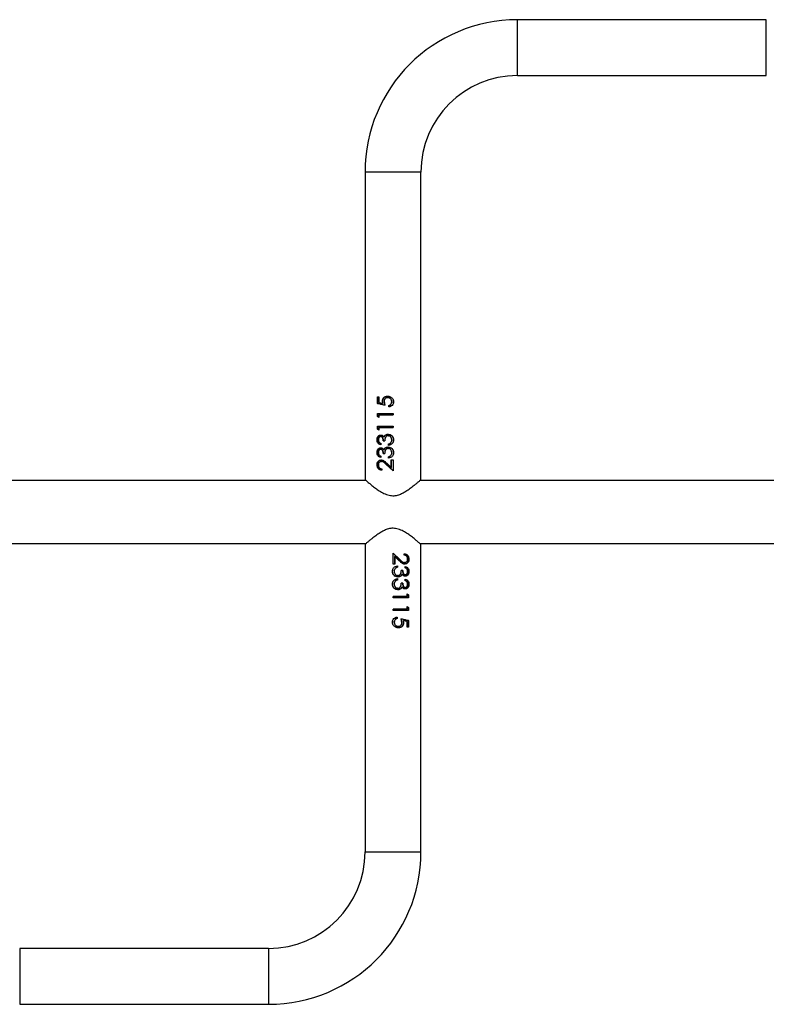
# Model space of a CAD drawing. Units: millimetres. Extents: x -6415 to 413421, y -3372 to 11867.
# Drawn here: x -322 to 128, y 5938 to 6531 of the extents above; entities that cross this region are included whole.
import ezdxf

# ---------------------------------------------------------------- set-up
doc = ezdxf.new("R2010")
doc.units = ezdxf.units.MM
doc.layers.add('Toestel 2D', color=7, linetype='Continuous', lineweight=20)

# ---------------------------------------------------------------- blocks, each defined once
blk = doc.blocks.new('VPL-15-RB2329')
at = {"layer": 'Toestel 2D', "color": 7, "linetype": 'Continuous', "lineweight": 25}
for p, q in [((128.41, 6531.31), (-21.59, 6531.31)), ((-21.59, 6497.61), (128.41, 6497.61)), ((-113.44, 6439.46), (-113.44, 6253.96)), ((-79.74, 6253.96), (-79.74, 6439.46)), ((-106.02, 6299.85), (-106.02, 6303.95)), ((-106.02, 6303.95), (-105.15, 6303.95)), ((-106.02, 6299.85), (-105.74, 6299.85)), ((-105.74, 6299.85), (-105.74, 6303.95)), ((-105.15, 6303.95), (-105.15, 6300.55)), ((-105.15, 6300.55), (-102.79, 6300.01)), ((-102.79, 6300.01), (-102.97, 6301.19)), ((-102.97, 6301.19), (-102.78, 6301.19)), ((-102.79, 6300.01), (-102.6, 6300.01)), ((-102.6, 6300.01), (-102.78, 6301.19)), ((-102.01, 6301.03), (-101.52, 6298.82)), ((-99.88, 6303.44), (-99.78, 6303.44)), ((-96.34, 6300.85), (-96.34, 6300.85)), ((-106.02, 6293.95), (-96.59, 6293.95)), ((-106.02, 6292.1), (-106.02, 6293.95)), ((-105.74, 6292.1), (-105.74, 6293.95)), ((-99.15, 6297.8), (-99.15, 6298.7)), ((-99.15, 6298.7), (-99.07, 6298.7)), ((-99.07, 6297.8), (-99.07, 6298.7)), ((-96.59, 6293.95), (-96.59, 6293.05)), ((-105.15, 6291.52), (-106.02, 6292.1)), ((-106.02, 6292.1), (-105.74, 6292.1)), ((-105.15, 6291.69), (-105.74, 6292.1)), ((-105.15, 6293.05), (-105.15, 6291.52)), ((-105.15, 6293.05), (-96.59, 6293.05)), ((-106.02, 6286.26), (-96.59, 6286.26)), ((-106.02, 6284.41), (-106.02, 6286.26)), ((-105.15, 6283.82), (-106.02, 6284.41)), ((-106.02, 6284.41), (-105.74, 6284.41)), ((-105.74, 6284.41), (-105.74, 6286.26)), ((-105.15, 6284), (-105.74, 6284.41)), ((-105.15, 6285.36), (-105.15, 6283.82)), ((-105.15, 6285.36), (-96.59, 6285.36)), ((-96.59, 6286.26), (-96.59, 6285.36)), ((-106.23, 6277.95), (-105.94, 6277.95)), ((-104.02, 6275.87), (-104.02, 6274.98)), ((-103.99, 6280.87), (-103.77, 6280.87)), ((-103.99, 6279.98), (-103.77, 6279.98)), ((-102.49, 6277.41), (-101.52, 6277.41)), ((-102.09, 6279.71), (-101.93, 6279.71)), ((-99.46, 6280.49), (-99.38, 6280.49)), ((-99.27, 6274.59), (-99.27, 6275.49)), ((-99.27, 6275.49), (-99.19, 6275.49)), ((-99.19, 6274.59), (-99.19, 6275.49)), ((-96.34, 6277.93), (-96.34, 6277.93)), ((-106.23, 6270.26), (-105.94, 6270.26)), ((-103.99, 6273.18), (-103.77, 6273.18)), ((-103.99, 6272.28), (-103.77, 6272.28)), ((-102.49, 6269.72), (-101.52, 6269.72)), ((-102.09, 6272.01), (-101.93, 6272.01)), ((-99.46, 6272.8), (-99.38, 6272.8)), ((-96.34, 6270.24), (-96.34, 6270.24)), ((-104.02, 6268.18), (-104.02, 6267.28)), ((-100.26, 6263.85), (-97.62, 6261.35)), ((-99.27, 6266.9), (-99.27, 6267.8)), ((-99.27, 6267.8), (-99.19, 6267.8)), ((-99.19, 6266.9), (-99.19, 6267.8)), ((-97.62, 6266), (-96.59, 6266)), ((-97.62, 6261.35), (-97.62, 6266)), ((-97.59, 6261.35), (-97.59, 6266)), ((-96.59, 6266), (-96.59, 6259.21)), ((-106.23, 6262.85), (-105.94, 6262.85)), ((-103.32, 6260.49), (-103.32, 6259.59)), ((-96.59, 6259.21), (-100.69, 6263.09)), ((-96.59, 6259.21), (-100.57, 6263.09)), ((-97.62, 6261.35), (-97.59, 6261.35)), ((-112.86, 6253.46), (-380.32, 6253.46)), ((187.14, 6253.46), (-80.32, 6253.46)), ((-380.32, 6215.46), (-112.86, 6215.46)), ((-113.44, 6214.97), (-113.44, 6029.46)), ((-80.32, 6215.46), (187.14, 6215.46)), ((-79.74, 6029.46), (-79.74, 6214.96)), ((-96.59, 6209.72), (-92.5, 6205.84)), ((-96.59, 6202.92), (-96.59, 6209.72)), ((-96.59, 6209.72), (-92.62, 6205.84)), ((-95.6, 6207.58), (-95.6, 6202.92)), ((-95.57, 6207.58), (-95.6, 6207.58)), ((-95.57, 6207.58), (-95.57, 6202.92)), ((-92.93, 6205.07), (-95.57, 6207.58)), ((-89.86, 6208.44), (-89.86, 6209.33)), ((-86.96, 6206.07), (-87.24, 6206.07)), ((-95.57, 6202.92), (-96.59, 6202.92)), ((-95.28, 6200.35), (-95.32, 6200.35)), ((-93.99, 6202.03), (-93.99, 6201.13)), ((-93.91, 6201.13), (-93.99, 6201.13)), ((-93.91, 6202.03), (-93.91, 6201.13)), ((-90.69, 6199.21), (-91.67, 6199.21)), ((-89.16, 6200.74), (-89.16, 6201.64)), ((-86.96, 6198.66), (-87.24, 6198.66)), ((-95.28, 6192.65), (-95.32, 6192.65)), ((-93.99, 6194.33), (-93.99, 6193.44)), ((-93.91, 6193.44), (-93.99, 6193.44)), ((-93.91, 6194.33), (-93.91, 6193.44)), ((-93.72, 6196.13), (-93.81, 6196.13)), ((-93.64, 6195.23), (-93.73, 6195.23)), ((-91.09, 6196.91), (-91.26, 6196.91)), ((-89.2, 6195.74), (-89.41, 6195.74)), ((-89.16, 6193.05), (-89.16, 6193.95)), ((-93.72, 6188.44), (-93.81, 6188.44)), ((-93.64, 6187.54), (-93.73, 6187.54)), ((-90.69, 6191.51), (-91.67, 6191.51)), ((-91.09, 6189.22), (-91.26, 6189.22)), ((-89.2, 6188.05), (-89.41, 6188.05)), ((-86.96, 6190.97), (-87.24, 6190.97)), ((-88.04, 6183.56), (-96.59, 6183.56)), ((-96.59, 6182.67), (-96.59, 6183.56)), ((-87.17, 6182.67), (-96.59, 6182.67)), ((-88.04, 6185.1), (-87.17, 6184.52)), ((-88.04, 6183.56), (-88.04, 6185.1)), ((-88.04, 6184.93), (-87.45, 6184.52)), ((-87.45, 6184.52), (-87.45, 6182.67)), ((-87.17, 6184.52), (-87.45, 6184.52)), ((-87.17, 6184.52), (-87.17, 6182.67)), ((-88.04, 6175.87), (-96.59, 6175.87)), ((-96.59, 6174.97), (-96.59, 6175.87)), ((-87.17, 6174.97), (-96.59, 6174.97)), ((-88.04, 6177.41), (-87.17, 6176.82)), ((-88.04, 6175.87), (-88.04, 6177.41)), ((-88.04, 6177.23), (-87.45, 6176.82)), ((-87.45, 6176.82), (-87.45, 6174.97)), ((-87.17, 6176.82), (-87.45, 6176.82)), ((-87.17, 6176.82), (-87.17, 6174.97)), ((-94.11, 6171.13), (-94.11, 6170.23)), ((-94.04, 6170.23), (-94.11, 6170.23)), ((-94.04, 6171.13), (-94.04, 6170.23)), ((-91.18, 6167.9), (-91.67, 6170.1)), ((-90.58, 6168.92), (-90.41, 6167.74)), ((-90.4, 6168.92), (-90.22, 6167.74)), ((-88.04, 6168.38), (-90.4, 6168.92)), ((-87.45, 6169.08), (-87.45, 6164.97)), ((-87.17, 6169.08), (-87.45, 6169.08)), ((-87.17, 6169.08), (-87.17, 6164.97)), ((-93.35, 6164.59), (-93.44, 6164.59)), ((-93.31, 6165.49), (-93.41, 6165.49)), ((-88.04, 6164.97), (-88.04, 6168.38)), ((-87.17, 6164.97), (-88.04, 6164.97)), ((-171.59, 5971.31), (-321.59, 5971.31)), ((-321.59, 5937.61), (-171.59, 5937.61))]:
    blk.add_line(p, q, dxfattribs=at)
at = {"layer": 'Toestel 2D', "color": 8, "linetype": 'Continuous', "lineweight": 25}
for p, q in [((-21.59, 6497.61), (-21.59, 6531.31)), ((128.41, 6497.61), (128.41, 6531.31)), ((-79.74, 6439.46), (-113.44, 6439.46)), ((-113.44, 6029.46), (-79.74, 6029.46)), ((-321.59, 5971.31), (-321.59, 5937.61)), ((-171.59, 5971.31), (-171.59, 5937.61))]:
    blk.add_line(p, q, dxfattribs=at)
at = {"layer": 'Toestel 2D', "color": 7, "linetype": 'Continuous', "lineweight": 25}
for centre, radius, start, end in [((-21.59, 6439.46), 91.85, 90, 180), ((-21.59, 6439.46), 58.15, 90, 180), ((-171.59, 6029.46), 58.15, 270, 0), ((-171.59, 6029.46), 91.85, 270, 0)]:
    blk.add_arc(centre, radius, start, end, dxfattribs=at)
for points, knots in [([(-101.52, 6298.82), (-102.31, 6298.99), (-103.89, 6299.34), (-105.31, 6299.68), (-106.02, 6299.85)], [0, 0, 0, 0, 0.499994, 1, 1, 1, 1]), ([(-101.37, 6298.82), (-102.14, 6298.99), (-103.67, 6299.34), (-105.05, 6299.68), (-105.74, 6299.85)], [0, 0, 0, 0, 0.499985, 1, 1, 1, 1]), ([(-102.97, 6301.19), (-102.93, 6301.62), (-102.88, 6302.26), (-102.49, 6303), (-102.1, 6303.49), (-101.62, 6303.88), (-100.88, 6304.26), (-100.26, 6304.3), (-99.84, 6304.34)], [0, 0, 0, 0, 0.249328, 0.374621, 0.499865, 0.62512, 0.750434, 1, 1, 1, 1]), ([(-102.78, 6301.19), (-102.75, 6301.62), (-102.7, 6302.25), (-102.32, 6303), (-101.94, 6303.49), (-101.47, 6303.88), (-100.76, 6304.26), (-100.15, 6304.3), (-99.74, 6304.34)], [0, 0, 0, 0, 0.252931, 0.379304, 0.504893, 0.629704, 0.753902, 1, 1, 1, 1]), ([(-99.88, 6303.44), (-100.18, 6303.41), (-100.63, 6303.37), (-101.15, 6303.06), (-101.47, 6302.75), (-101.73, 6302.37), (-101.96, 6301.8), (-101.99, 6301.34), (-102.01, 6301.03)], [0, 0, 0, 0, 0.247364, 0.372469, 0.497912, 0.622724, 0.748757, 1, 1, 1, 1]), ([(-97.36, 6300.9), (-97.39, 6301.24), (-97.46, 6301.9), (-97.96, 6302.61), (-98.47, 6303.04), (-99.05, 6303.36), (-99.55, 6303.41), (-99.88, 6303.44)], [0, 0, 0, 0, 0.249754, 0.499464, 0.624767, 0.750306, 1, 1, 1, 1]), ([(-99.84, 6304.34), (-99.38, 6304.29), (-98.47, 6304.2), (-97.46, 6303.55), (-96.87, 6302.84), (-96.43, 6302.01), (-96.37, 6301.31), (-96.34, 6300.85)], [0, 0, 0, 0, 0.249641, 0.499315, 0.624669, 0.750248, 1, 1, 1, 1]), ([(-99.84, 6304.34), (-99.82, 6304.34), (-99.79, 6304.34), (-99.76, 6304.34), (-99.74, 6304.34)], [0, 0, 0, 0, 0.499977, 1, 1, 1, 1]), ([(-97.34, 6300.9), (-97.37, 6301.23), (-97.43, 6301.9), (-97.92, 6302.61), (-98.41, 6303.04), (-98.98, 6303.36), (-99.46, 6303.41), (-99.78, 6303.44)], [0, 0, 0, 0, 0.25324, 0.504389, 0.629358, 0.753869, 1, 1, 1, 1]), ([(-99.15, 6298.7), (-98.9, 6298.76), (-98.52, 6298.86), (-98.1, 6299.16), (-97.75, 6299.55), (-97.44, 6300.13), (-97.39, 6300.64), (-97.36, 6300.9)], [0, 0, 0, 0, 0.249963, 0.375169, 0.500426, 0.750242, 1, 1, 1, 1]), ([(-96.34, 6300.85), (-96.37, 6300.47), (-96.44, 6299.7), (-97.1, 6298.73), (-98.03, 6298.03), (-98.78, 6297.88), (-99.15, 6297.8)], [0, 0, 0, 0, 0.249981, 0.499693, 0.749673, 1, 1, 1, 1]), ([(-99.07, 6298.7), (-98.83, 6298.76), (-98.47, 6298.86), (-98.05, 6299.16), (-97.72, 6299.55), (-97.41, 6300.13), (-97.36, 6300.64), (-97.34, 6300.9)], [0, 0, 0, 0, 0.246467, 0.370773, 0.495878, 0.747251, 1, 1, 1, 1]), ([(-97.36, 6300.9), (-97.36, 6300.9), (-97.35, 6300.9), (-97.34, 6300.9), (-97.34, 6300.9)], [0, 0, 0, 0, 0.500244, 1, 1, 1, 1]), ([(-96.34, 6300.85), (-96.35, 6300.45), (-96.35, 6300.01), (-96.58, 6299.65), (-96.61, 6299.61)], [0, 0, 0, 0, 0.888833, 1, 1, 1, 1]), ([(-96.6, 6302.26), (-96.59, 6302.24), (-96.37, 6301.82), (-96.36, 6301.32), (-96.34, 6300.85)], [0, 0, 0, 0, 0.039313, 1, 1, 1, 1]), ([(-101.28, 6280.79), (-101.02, 6280.96), (-100.49, 6281.31), (-99.86, 6281.36), (-99.55, 6281.39)], [0, 0, 0, 0, 0.499978, 1, 1, 1, 1]), ([(-101.14, 6280.79), (-100.89, 6280.96), (-100.38, 6281.31), (-99.77, 6281.36), (-99.46, 6281.39)], [0, 0, 0, 0, 0.501511, 1, 1, 1, 1]), ([(-99.55, 6281.39), (-99.11, 6281.33), (-98.25, 6281.22), (-97.16, 6280.4), (-96.45, 6279.25), (-96.37, 6278.37), (-96.34, 6277.93)], [0, 0, 0, 0, 0.249639, 0.499686, 0.749792, 1, 1, 1, 1]), ([(-99.55, 6281.39), (-99.53, 6281.39), (-99.5, 6281.39), (-99.47, 6281.39), (-99.46, 6281.39)], [0, 0, 0, 0, 0.499786, 1, 1, 1, 1]), ([(-106.23, 6277.95), (-106.2, 6278.31), (-106.14, 6279.04), (-105.76, 6279.85), (-105.32, 6280.35), (-104.92, 6280.64), (-104.55, 6280.8), (-104.23, 6280.86), (-104.07, 6280.87), (-103.99, 6280.87)], [0, 0, 0, 0, 0.249618, 0.499122, 0.624319, 0.749475, 0.874641, 0.937308, 1, 1, 1, 1]), ([(-104.02, 6274.98), (-104.33, 6275.08), (-104.94, 6275.28), (-105.67, 6275.95), (-106.15, 6276.88), (-106.2, 6277.6), (-106.23, 6277.95)], [0, 0, 0, 0, 0.2504711, 0.5002881, 0.7500389, 1, 1, 1, 1]), ([(-105.94, 6277.95), (-105.91, 6278.31), (-105.86, 6279.03), (-105.49, 6279.84), (-105.06, 6280.35), (-104.68, 6280.64), (-104.31, 6280.8), (-104.01, 6280.86), (-103.85, 6280.87), (-103.77, 6280.87)], [0, 0, 0, 0, 0.252806, 0.503908, 0.628873, 0.75307, 0.876632, 0.938303, 1, 1, 1, 1]), ([(-104.02, 6275.07), (-104.24, 6275.15), (-104.76, 6275.33), (-105.4, 6275.96), (-105.87, 6276.89), (-105.92, 6277.6), (-105.94, 6277.95)], [0, 0, 0, 0, 0.196239, 0.461584, 0.729748, 1, 1, 1, 1]), ([(-103.99, 6279.98), (-104.1, 6279.97), (-104.31, 6279.95), (-104.6, 6279.8), (-104.84, 6279.58), (-105.11, 6279.22), (-105.33, 6278.67), (-105.36, 6278.2), (-105.37, 6277.97)], [0, 0, 0, 0, 0.125004, 0.2500003, 0.3751225, 0.5003416, 0.7498712, 1, 1, 1, 1]), ([(-105.37, 6277.97), (-105.35, 6277.73), (-105.33, 6277.27), (-105.05, 6276.63), (-104.58, 6276.17), (-104.21, 6275.97), (-104.02, 6275.87)], [0, 0, 0, 0, 0.250078, 0.499578, 0.749435, 1, 1, 1, 1]), ([(-103.99, 6280.87), (-103.8, 6280.86), (-103.43, 6280.84), (-102.89, 6280.59), (-102.51, 6280.27), (-102.26, 6279.96), (-102.15, 6279.79), (-102.09, 6279.71)], [0, 0, 0, 0, 0.249942, 0.499675, 0.749524, 0.874705, 1, 1, 1, 1]), ([(-102.49, 6277.41), (-102.5, 6277.69), (-102.53, 6278.26), (-102.74, 6278.93), (-103, 6279.42), (-103.27, 6279.72), (-103.56, 6279.9), (-103.8, 6279.97), (-103.93, 6279.97), (-103.99, 6279.98)], [0, 0, 0, 0, 0.250153, 0.50009, 0.625193, 0.750075, 0.874845, 0.937397, 1, 1, 1, 1]), ([(-102.32, 6277.41), (-102.33, 6277.69), (-102.35, 6278.25), (-102.56, 6278.93), (-102.81, 6279.42), (-103.07, 6279.72), (-103.35, 6279.9), (-103.59, 6279.97), (-103.71, 6279.97), (-103.77, 6279.98)], [0, 0, 0, 0, 0.252613, 0.504329, 0.629699, 0.754037, 0.877204, 0.938618, 1, 1, 1, 1]), ([(-102.09, 6279.71), (-101.99, 6279.91), (-101.79, 6280.33), (-101.45, 6280.64), (-101.28, 6280.79)], [0, 0, 0, 0, 0.500045, 1, 1, 1, 1]), ([(-101.93, 6279.71), (-101.83, 6279.91), (-101.63, 6280.33), (-101.3, 6280.64), (-101.14, 6280.79)], [0, 0, 0, 0, 0.501921, 1, 1, 1, 1]), ([(-99.46, 6280.49), (-99.63, 6280.48), (-99.98, 6280.45), (-100.44, 6280.21), (-100.83, 6279.88), (-101.23, 6279.31), (-101.45, 6278.45), (-101.5, 6277.76), (-101.52, 6277.41)], [0, 0, 0, 0, 0.124967, 0.249944, 0.375459, 0.500034, 0.74941, 1, 1, 1, 1]), ([(-101.28, 6280.79), (-101.25, 6280.79), (-101.21, 6280.79), (-101.16, 6280.79), (-101.14, 6280.79)], [0, 0, 0, 0, 0.499771, 1, 1, 1, 1]), ([(-97.36, 6277.94), (-97.38, 6278.25), (-97.42, 6278.87), (-97.78, 6279.57), (-98.2, 6280.02), (-98.58, 6280.29), (-99.01, 6280.46), (-99.31, 6280.48), (-99.46, 6280.49)], [0, 0, 0, 0, 0.250098, 0.499377, 0.624643, 0.749826, 0.874898, 1, 1, 1, 1]), ([(-97.34, 6277.94), (-97.36, 6278.25), (-97.39, 6278.87), (-97.74, 6279.57), (-98.15, 6280.02), (-98.52, 6280.29), (-98.94, 6280.46), (-99.23, 6280.48), (-99.38, 6280.49)], [0, 0, 0, 0, 0.2532, 0.504176, 0.629274, 0.753536, 0.876981, 1, 1, 1, 1]), ([(-96.34, 6277.93), (-96.37, 6277.52), (-96.41, 6276.9), (-96.76, 6276.16), (-97.24, 6275.5), (-98.09, 6274.88), (-98.88, 6274.69), (-99.27, 6274.59)], [0, 0, 0, 0, 0.250371, 0.375907, 0.500992, 0.74844, 1, 1, 1, 1]), ([(-99.27, 6275.49), (-99.02, 6275.57), (-98.5, 6275.73), (-98.1, 6276.09), (-97.9, 6276.27)], [0, 0, 0, 0, 0.5011117, 1, 1, 1, 1]), ([(-99.19, 6275.49), (-98.94, 6275.57), (-98.45, 6275.73), (-98.06, 6276.09), (-97.86, 6276.27)], [0, 0, 0, 0, 0.499314, 1, 1, 1, 1]), ([(-97.9, 6276.27), (-97.74, 6276.53), (-97.41, 6277.04), (-97.38, 6277.64), (-97.36, 6277.94)], [0, 0, 0, 0, 0.499299, 1, 1, 1, 1]), ([(-97.9, 6276.27), (-97.89, 6276.27), (-97.88, 6276.27), (-97.87, 6276.27), (-97.86, 6276.27)], [0, 0, 0, 0, 0.499753, 1, 1, 1, 1]), ([(-97.86, 6276.27), (-97.7, 6276.53), (-97.38, 6277.04), (-97.35, 6277.64), (-97.34, 6277.94)], [0, 0, 0, 0, 0.497827, 1, 1, 1, 1]), ([(-97.36, 6277.94), (-97.36, 6277.94), (-97.35, 6277.94), (-97.34, 6277.94), (-97.34, 6277.94)], [0, 0, 0, 0, 0.500244, 1, 1, 1, 1]), ([(-96.61, 6279.32), (-96.59, 6279.29), (-96.34, 6278.88), (-96.34, 6278.38), (-96.34, 6277.93)], [0, 0, 0, 0, 0.079311, 1, 1, 1, 1]), ([(-96.34, 6277.93), (-96.36, 6277.51), (-96.38, 6277.04), (-96.57, 6276.61), (-96.6, 6276.56)], [0, 0, 0, 0, 0.87119, 1, 1, 1, 1]), ([(-106.23, 6270.26), (-106.2, 6270.62), (-106.14, 6271.34), (-105.76, 6272.15), (-105.32, 6272.66), (-104.92, 6272.95), (-104.55, 6273.11), (-104.23, 6273.17), (-104.07, 6273.18), (-103.99, 6273.18)], [0, 0, 0, 0, 0.249607, 0.499125, 0.624323, 0.749472, 0.87464, 0.937308, 1, 1, 1, 1]), ([(-104.02, 6267.28), (-104.33, 6267.39), (-104.94, 6267.59), (-105.67, 6268.26), (-106.15, 6269.19), (-106.2, 6269.9), (-106.23, 6270.26)], [0, 0, 0, 0, 0.250465, 0.50029, 0.75004, 1, 1, 1, 1]), ([(-105.94, 6270.26), (-105.91, 6270.62), (-105.86, 6271.34), (-105.49, 6272.15), (-105.06, 6272.66), (-104.68, 6272.95), (-104.31, 6273.11), (-104.01, 6273.17), (-103.85, 6273.18), (-103.77, 6273.18)], [0, 0, 0, 0, 0.252794, 0.503911, 0.628877, 0.753068, 0.876631, 0.938302, 1, 1, 1, 1]), ([(-104.02, 6267.38), (-104.24, 6267.45), (-104.76, 6267.64), (-105.4, 6268.26), (-105.87, 6269.19), (-105.92, 6269.9), (-105.94, 6270.26)], [0, 0, 0, 0, 0.196238, 0.461589, 0.72975, 1, 1, 1, 1]), ([(-103.99, 6272.28), (-104.1, 6272.28), (-104.31, 6272.26), (-104.6, 6272.11), (-104.84, 6271.89), (-105.11, 6271.53), (-105.33, 6270.98), (-105.36, 6270.51), (-105.37, 6270.27)], [0, 0, 0, 0, 0.125002, 0.249997, 0.375131, 0.500348, 0.749874, 1, 1, 1, 1]), ([(-105.37, 6270.27), (-105.35, 6270.04), (-105.33, 6269.58), (-105.05, 6268.94), (-104.58, 6268.48), (-104.21, 6268.28), (-104.02, 6268.18)], [0, 0, 0, 0, 0.2500787, 0.4995609, 0.7494341, 1, 1, 1, 1]), ([(-103.99, 6273.18), (-103.8, 6273.17), (-103.43, 6273.14), (-102.89, 6272.9), (-102.51, 6272.58), (-102.26, 6272.27), (-102.15, 6272.1), (-102.09, 6272.01)], [0, 0, 0, 0, 0.249943, 0.499688, 0.74954, 0.874723, 1, 1, 1, 1]), ([(-102.49, 6269.72), (-102.5, 6270), (-102.53, 6270.56), (-102.74, 6271.24), (-103, 6271.72), (-103.27, 6272.03), (-103.56, 6272.2), (-103.8, 6272.27), (-103.93, 6272.28), (-103.99, 6272.28)], [0, 0, 0, 0, 0.250152, 0.500087, 0.62519, 0.750084, 0.874845, 0.937396, 1, 1, 1, 1]), ([(-102.32, 6269.72), (-102.33, 6270), (-102.35, 6270.56), (-102.56, 6271.24), (-102.81, 6271.72), (-103.07, 6272.03), (-103.35, 6272.2), (-103.59, 6272.27), (-103.71, 6272.28), (-103.77, 6272.28)], [0, 0, 0, 0, 0.252612, 0.504326, 0.629695, 0.754046, 0.877203, 0.938616, 1, 1, 1, 1]), ([(-102.09, 6272.01), (-101.99, 6272.22), (-101.79, 6272.64), (-101.45, 6272.94), (-101.28, 6273.1)], [0, 0, 0, 0, 0.500045, 1, 1, 1, 1]), ([(-101.93, 6272.01), (-101.83, 6272.22), (-101.63, 6272.64), (-101.3, 6272.94), (-101.14, 6273.1)], [0, 0, 0, 0, 0.501921, 1, 1, 1, 1]), ([(-99.46, 6272.8), (-99.63, 6272.78), (-99.98, 6272.75), (-100.44, 6272.52), (-100.83, 6272.18), (-101.23, 6271.62), (-101.45, 6270.76), (-101.5, 6270.07), (-101.52, 6269.72)], [0, 0, 0, 0, 0.1249658, 0.2499416, 0.3754652, 0.5000389, 0.7494122, 1, 1, 1, 1]), ([(-101.28, 6273.1), (-101.02, 6273.27), (-100.49, 6273.62), (-99.86, 6273.67), (-99.55, 6273.7)], [0, 0, 0, 0, 0.4999807, 1, 1, 1, 1]), ([(-101.28, 6273.1), (-101.25, 6273.1), (-101.21, 6273.1), (-101.16, 6273.1), (-101.14, 6273.1)], [0, 0, 0, 0, 0.499771, 1, 1, 1, 1]), ([(-101.14, 6273.1), (-100.89, 6273.27), (-100.38, 6273.62), (-99.77, 6273.67), (-99.46, 6273.7)], [0, 0, 0, 0, 0.501514, 1, 1, 1, 1]), ([(-99.55, 6273.7), (-99.11, 6273.64), (-98.25, 6273.52), (-97.16, 6272.71), (-96.45, 6271.56), (-96.37, 6270.68), (-96.34, 6270.24)], [0, 0, 0, 0, 0.249638, 0.499685, 0.749802, 1, 1, 1, 1]), ([(-99.55, 6273.7), (-99.53, 6273.7), (-99.5, 6273.7), (-99.47, 6273.7), (-99.46, 6273.7)], [0, 0, 0, 0, 0.499786, 1, 1, 1, 1]), ([(-97.36, 6270.25), (-97.38, 6270.56), (-97.42, 6271.18), (-97.78, 6271.88), (-98.2, 6272.32), (-98.58, 6272.59), (-99.01, 6272.77), (-99.31, 6272.79), (-99.46, 6272.8)], [0, 0, 0, 0, 0.250084, 0.499364, 0.624631, 0.749825, 0.874897, 1, 1, 1, 1]), ([(-97.34, 6270.25), (-97.36, 6270.56), (-97.39, 6271.17), (-97.74, 6271.88), (-98.15, 6272.32), (-98.52, 6272.59), (-98.94, 6272.77), (-99.23, 6272.79), (-99.38, 6272.8)], [0, 0, 0, 0, 0.253186, 0.504163, 0.629262, 0.753535, 0.876981, 1, 1, 1, 1]), ([(-96.34, 6270.24), (-96.37, 6269.82), (-96.41, 6269.21), (-96.76, 6268.46), (-97.24, 6267.81), (-98.09, 6267.19), (-98.88, 6267), (-99.27, 6266.9)], [0, 0, 0, 0, 0.250369, 0.375905, 0.500999, 0.748438, 1, 1, 1, 1]), ([(-97.9, 6268.58), (-97.74, 6268.83), (-97.41, 6269.34), (-97.38, 6269.95), (-97.36, 6270.25)], [0, 0, 0, 0, 0.499282, 1, 1, 1, 1]), ([(-97.86, 6268.58), (-97.7, 6268.84), (-97.38, 6269.35), (-97.35, 6269.95), (-97.34, 6270.25)], [0, 0, 0, 0, 0.49781, 1, 1, 1, 1]), ([(-97.36, 6270.25), (-97.36, 6270.25), (-97.35, 6270.25), (-97.34, 6270.25), (-97.34, 6270.25)], [0, 0, 0, 0, 0.500244, 1, 1, 1, 1]), ([(-96.61, 6271.63), (-96.59, 6271.59), (-96.34, 6271.19), (-96.34, 6270.69), (-96.34, 6270.24)], [0, 0, 0, 0, 0.079314, 1, 1, 1, 1]), ([(-96.34, 6270.24), (-96.36, 6269.82), (-96.38, 6269.34), (-96.57, 6268.92), (-96.6, 6268.87)], [0, 0, 0, 0, 0.871229, 1, 1, 1, 1]), ([(-106.23, 6262.85), (-106.2, 6263.25), (-106.16, 6263.85), (-105.86, 6264.55), (-105.43, 6265.16), (-104.72, 6265.75), (-104.01, 6265.83), (-103.65, 6265.87)], [0, 0, 0, 0, 0.249892, 0.37527, 0.500639, 0.750361, 1, 1, 1, 1]), ([(-105.94, 6262.85), (-105.92, 6263.25), (-105.88, 6263.84), (-105.58, 6264.55), (-105.17, 6265.16), (-104.48, 6265.75), (-103.79, 6265.83), (-103.44, 6265.87)], [0, 0, 0, 0, 0.253407, 0.379882, 0.505592, 0.753902, 1, 1, 1, 1]), ([(-103.58, 6264.98), (-103.7, 6264.97), (-103.95, 6264.95), (-104.42, 6264.78), (-104.91, 6264.35), (-105.31, 6263.64), (-105.35, 6263.08), (-105.37, 6262.81)], [0, 0, 0, 0, 0.125408, 0.250751, 0.500406, 0.75005, 1, 1, 1, 1]), ([(-103.65, 6265.87), (-103.33, 6265.84), (-102.68, 6265.78), (-101.51, 6265.05), (-100.76, 6264.33), (-100.26, 6263.85)], [0, 0, 0, 0, 0.249499, 0.499243, 1, 1, 1, 1]), ([(-103.65, 6265.87), (-103.62, 6265.87), (-103.55, 6265.87), (-103.48, 6265.87), (-103.44, 6265.87)], [0, 0, 0, 0, 0.49995, 1, 1, 1, 1]), ([(-100.69, 6263.09), (-101.12, 6263.51), (-101.76, 6264.14), (-102.73, 6264.87), (-103.3, 6264.94), (-103.58, 6264.98)], [0, 0, 0, 0, 0.501106, 0.750994, 1, 1, 1, 1]), ([(-103.58, 6264.98), (-103.54, 6264.98), (-103.48, 6264.98), (-103.41, 6264.98), (-103.37, 6264.98)], [0, 0, 0, 0, 0.499951, 1, 1, 1, 1]), ([(-100.57, 6263.09), (-100.98, 6263.51), (-101.61, 6264.14), (-102.54, 6264.87), (-103.1, 6264.94), (-103.37, 6264.98)], [0, 0, 0, 0, 0.503297, 0.752976, 1, 1, 1, 1]), ([(-99.27, 6267.8), (-99.02, 6267.88), (-98.5, 6268.04), (-98.1, 6268.4), (-97.9, 6268.58)], [0, 0, 0, 0, 0.5011231, 1, 1, 1, 1]), ([(-99.19, 6267.8), (-98.94, 6267.88), (-98.45, 6268.04), (-98.06, 6268.4), (-97.86, 6268.58)], [0, 0, 0, 0, 0.499325, 1, 1, 1, 1]), ([(-97.9, 6268.58), (-97.89, 6268.58), (-97.88, 6268.58), (-97.87, 6268.58), (-97.86, 6268.58)], [0, 0, 0, 0, 0.499753, 1, 1, 1, 1]), ([(-103.32, 6259.59), (-103.72, 6259.64), (-104.5, 6259.73), (-105.31, 6260.35), (-105.78, 6261), (-106.14, 6261.76), (-106.19, 6262.42), (-106.23, 6262.85)], [0, 0, 0, 0, 0.250477, 0.499719, 0.625125, 0.749925, 1, 1, 1, 1]), ([(-103.32, 6259.64), (-103.64, 6259.67), (-104.14, 6259.74), (-104.74, 6260.11), (-105.17, 6260.51), (-105.51, 6261.01), (-105.86, 6261.77), (-105.91, 6262.42), (-105.94, 6262.85)], [0, 0, 0, 0, 0.211181, 0.341143, 0.471737, 0.60314, 0.735457, 1, 1, 1, 1]), ([(-105.37, 6262.81), (-105.35, 6262.5), (-105.31, 6262.05), (-105.07, 6261.5), (-104.81, 6261.15), (-104.5, 6260.87), (-104.01, 6260.59), (-103.6, 6260.53), (-103.32, 6260.49)], [0, 0, 0, 0, 0.2493416, 0.3744984, 0.4996632, 0.6248259, 0.7500331, 1, 1, 1, 1]), ([(-100.69, 6263.09), (-100.67, 6263.09), (-100.63, 6263.09), (-100.59, 6263.09), (-100.57, 6263.09)], [0, 0, 0, 0, 0.500231, 1, 1, 1, 1]), ([(-113.44, 6253.96), (-113.41, 6253.94), (-113.35, 6253.88), (-112.84, 6253.44), (-112.06, 6252.78), (-110.92, 6251.82), (-109.32, 6250.52), (-107.25, 6248.93), (-104.86, 6247.25), (-102.13, 6245.64), (-99.14, 6244.44), (-95.96, 6244.14), (-93.21, 6244.75), (-90.87, 6245.78), (-88.53, 6247.12), (-86.11, 6248.79), (-83.94, 6250.46), (-82.26, 6251.83), (-81.11, 6252.79), (-80.31, 6253.47), (-79.83, 6253.89), (-79.77, 6253.94), (-79.74, 6253.96)], [0, 0, 0, 0, 0.040944, 0.083282, 0.124196, 0.16611, 0.222641, 0.28079, 0.338634, 0.397883, 0.458843, 0.510853, 0.562836, 0.605636, 0.649541, 0.713931, 0.780185, 0.828962, 0.878974, 0.919142, 0.960412, 1, 1, 1, 1]), ([(-79.74, 6214.96), (-79.77, 6214.99), (-79.84, 6215.05), (-80.34, 6215.48), (-81.12, 6216.14), (-82.27, 6217.1), (-83.86, 6218.4), (-85.94, 6220), (-88.33, 6221.68), (-91.05, 6223.29), (-94.05, 6224.48), (-97.23, 6224.79), (-99.98, 6224.17), (-102.32, 6223.15), (-104.65, 6221.81), (-107.08, 6220.14), (-109.24, 6218.47), (-110.93, 6217.1), (-112.08, 6216.13), (-112.87, 6215.45), (-113.35, 6215.04), (-113.41, 6214.99), (-113.44, 6214.97)], [0, 0, 0, 0, 0.040944, 0.083282, 0.124195, 0.166109, 0.22264, 0.28079, 0.338633, 0.397882, 0.458842, 0.510853, 0.562837, 0.605635, 0.64954, 0.713931, 0.780186, 0.828962, 0.878975, 0.919142, 0.960412, 1, 1, 1, 1]), ([(-89.53, 6203.05), (-89.86, 6203.08), (-90.51, 6203.15), (-91.68, 6203.88), (-92.43, 6204.6), (-92.93, 6205.07)], [0, 0, 0, 0, 0.249501, 0.499247, 1, 1, 1, 1]), ([(-92.5, 6205.84), (-92.52, 6205.84), (-92.56, 6205.84), (-92.6, 6205.84), (-92.62, 6205.84)], [0, 0, 0, 0, 0.500231, 1, 1, 1, 1]), ([(-92.62, 6205.84), (-92.2, 6205.42), (-91.58, 6204.79), (-90.64, 6204.06), (-90.09, 6203.99), (-89.81, 6203.95)], [0, 0, 0, 0, 0.50328, 0.752975, 1, 1, 1, 1]), ([(-92.5, 6205.84), (-92.07, 6205.42), (-91.42, 6204.79), (-90.46, 6204.06), (-89.89, 6203.98), (-89.61, 6203.95)], [0, 0, 0, 0, 0.501114, 0.750992, 1, 1, 1, 1]), ([(-89.86, 6209.33), (-89.47, 6209.29), (-88.68, 6209.19), (-87.87, 6208.58), (-87.4, 6207.92), (-87.04, 6207.16), (-86.99, 6206.51), (-86.96, 6206.07)], [0, 0, 0, 0, 0.250476, 0.499725, 0.625123, 0.749923, 1, 1, 1, 1]), ([(-89.86, 6209.29), (-89.55, 6209.25), (-89.04, 6209.19), (-88.45, 6208.82), (-88.02, 6208.42), (-87.67, 6207.92), (-87.32, 6207.16), (-87.28, 6206.51), (-87.24, 6206.07)], [0, 0, 0, 0, 0.2111841, 0.3411478, 0.4717362, 0.6031407, 0.7354498, 1, 1, 1, 1]), ([(-87.82, 6206.12), (-87.84, 6206.42), (-87.87, 6206.88), (-88.12, 6207.42), (-88.37, 6207.78), (-88.69, 6208.06), (-89.17, 6208.33), (-89.59, 6208.39), (-89.86, 6208.44)], [0, 0, 0, 0, 0.249346, 0.374477, 0.499644, 0.624819, 0.750029, 1, 1, 1, 1]), ([(-87.24, 6206.07), (-87.27, 6205.68), (-87.31, 6205.08), (-87.6, 6204.37), (-88.01, 6203.77), (-88.7, 6203.18), (-89.4, 6203.09), (-89.74, 6203.05)], [0, 0, 0, 0, 0.253406, 0.379893, 0.505593, 0.753902, 1, 1, 1, 1]), ([(-89.61, 6203.95), (-89.48, 6203.96), (-89.23, 6203.97), (-88.76, 6204.15), (-88.28, 6204.58), (-87.88, 6205.29), (-87.84, 6205.84), (-87.82, 6206.12)], [0, 0, 0, 0, 0.125411, 0.250754, 0.500409, 0.750054, 1, 1, 1, 1]), ([(-86.96, 6206.07), (-86.98, 6205.68), (-87.02, 6205.08), (-87.33, 6204.37), (-87.75, 6203.77), (-88.47, 6203.18), (-89.18, 6203.09), (-89.53, 6203.05)], [0, 0, 0, 0, 0.249899, 0.37529, 0.500651, 0.750357, 1, 1, 1, 1]), ([(-96.85, 6198.69), (-96.82, 6199.1), (-96.77, 6199.72), (-96.42, 6200.46), (-95.94, 6201.12), (-95.09, 6201.74), (-94.31, 6201.93), (-93.91, 6202.03)], [0, 0, 0, 0, 0.250369, 0.375905, 0.500999, 0.748438, 1, 1, 1, 1]), ([(-93.64, 6195.23), (-94.07, 6195.29), (-94.94, 6195.4), (-96.03, 6196.22), (-96.74, 6197.37), (-96.81, 6198.25), (-96.85, 6198.69)], [0, 0, 0, 0, 0.249659, 0.499686, 0.749792, 1, 1, 1, 1]), ([(-96.85, 6198.69), (-96.85, 6198.69), (-96.85, 6198.69), (-96.84, 6198.69), (-96.84, 6198.69)], [0, 0, 0, 0, 0.49976, 1, 1, 1, 1]), ([(-96.84, 6198.69), (-96.83, 6199.11), (-96.81, 6199.58), (-96.61, 6200), (-96.59, 6200.06)], [0, 0, 0, 0, 0.871192, 1, 1, 1, 1]), ([(-96.58, 6197.3), (-96.6, 6197.33), (-96.84, 6197.74), (-96.84, 6198.23), (-96.84, 6198.69)], [0, 0, 0, 0, 0.07931, 1, 1, 1, 1]), ([(-95.32, 6200.35), (-95.48, 6200.09), (-95.8, 6199.58), (-95.83, 6198.98), (-95.85, 6198.67)], [0, 0, 0, 0, 0.49778, 1, 1, 1, 1]), ([(-95.85, 6198.67), (-95.83, 6198.37), (-95.79, 6197.75), (-95.44, 6197.05), (-95.03, 6196.6), (-94.67, 6196.33), (-94.25, 6196.16), (-93.95, 6196.14), (-93.81, 6196.13)], [0, 0, 0, 0, 0.2532, 0.504176, 0.629274, 0.753536, 0.876981, 1, 1, 1, 1]), ([(-95.82, 6198.67), (-95.83, 6198.67), (-95.84, 6198.67), (-95.84, 6198.67), (-95.85, 6198.67)], [0, 0, 0, 0, 0.500244, 1, 1, 1, 1]), ([(-95.28, 6200.35), (-95.45, 6200.09), (-95.78, 6199.58), (-95.81, 6198.98), (-95.82, 6198.67)], [0, 0, 0, 0, 0.499268, 1, 1, 1, 1]), ([(-95.82, 6198.67), (-95.81, 6198.37), (-95.77, 6197.75), (-95.41, 6197.05), (-94.98, 6196.6), (-94.61, 6196.33), (-94.18, 6196.16), (-93.87, 6196.14), (-93.72, 6196.13)], [0, 0, 0, 0, 0.250091, 0.499381, 0.624645, 0.7498, 0.8749, 1, 1, 1, 1]), ([(-93.99, 6201.13), (-94.24, 6201.05), (-94.74, 6200.89), (-95.13, 6200.53), (-95.32, 6200.35)], [0, 0, 0, 0, 0.4992841, 1, 1, 1, 1]), ([(-93.91, 6201.13), (-94.17, 6201.05), (-94.68, 6200.89), (-95.08, 6200.53), (-95.28, 6200.35)], [0, 0, 0, 0, 0.501175, 1, 1, 1, 1]), ([(-93.72, 6196.13), (-93.55, 6196.14), (-93.21, 6196.17), (-92.74, 6196.41), (-92.35, 6196.74), (-91.95, 6197.31), (-91.73, 6198.17), (-91.69, 6198.86), (-91.67, 6199.21)], [0, 0, 0, 0, 0.124968, 0.249921, 0.375438, 0.50003, 0.749408, 1, 1, 1, 1]), ([(-90.87, 6199.21), (-90.86, 6198.92), (-90.83, 6198.36), (-90.63, 6197.69), (-90.38, 6197.2), (-90.11, 6196.9), (-89.84, 6196.72), (-89.6, 6196.65), (-89.47, 6196.64), (-89.41, 6196.64)], [0, 0, 0, 0, 0.252602, 0.504342, 0.629715, 0.754034, 0.877233, 0.938648, 1, 1, 1, 1]), ([(-90.69, 6199.21), (-90.68, 6198.92), (-90.66, 6198.36), (-90.44, 6197.69), (-90.19, 6197.2), (-89.91, 6196.9), (-89.63, 6196.72), (-89.38, 6196.65), (-89.25, 6196.64), (-89.19, 6196.64)], [0, 0, 0, 0, 0.250134, 0.500086, 0.625172, 0.750077, 0.874846, 0.937397, 1, 1, 1, 1]), ([(-89.61, 6203.95), (-89.64, 6203.95), (-89.71, 6203.95), (-89.78, 6203.95), (-89.81, 6203.95)], [0, 0, 0, 0, 0.499951, 1, 1, 1, 1]), ([(-89.53, 6203.05), (-89.57, 6203.05), (-89.64, 6203.05), (-89.71, 6203.05), (-89.74, 6203.05)], [0, 0, 0, 0, 0.50005, 1, 1, 1, 1]), ([(-87.24, 6198.66), (-87.27, 6198.3), (-87.33, 6197.59), (-87.69, 6196.78), (-88.12, 6196.27), (-88.51, 6195.98), (-88.87, 6195.82), (-89.18, 6195.76), (-89.34, 6195.75), (-89.41, 6195.74)], [0, 0, 0, 0, 0.252807, 0.503911, 0.628894, 0.753091, 0.876631, 0.938302, 1, 1, 1, 1]), ([(-86.96, 6198.66), (-86.99, 6198.3), (-87.04, 6197.58), (-87.42, 6196.77), (-87.86, 6196.27), (-88.26, 6195.98), (-88.64, 6195.82), (-88.95, 6195.76), (-89.11, 6195.75), (-89.2, 6195.74)], [0, 0, 0, 0, 0.249618, 0.499122, 0.624319, 0.749475, 0.874642, 0.937333, 1, 1, 1, 1]), ([(-89.19, 6196.64), (-89.09, 6196.65), (-88.87, 6196.67), (-88.58, 6196.82), (-88.34, 6197.04), (-88.08, 6197.4), (-87.85, 6197.94), (-87.83, 6198.42), (-87.82, 6198.65)], [0, 0, 0, 0, 0.124969, 0.249968, 0.375106, 0.500336, 0.74987, 1, 1, 1, 1]), ([(-89.16, 6201.64), (-88.86, 6201.54), (-88.25, 6201.34), (-87.52, 6200.67), (-87.04, 6199.74), (-86.98, 6199.02), (-86.96, 6198.66)], [0, 0, 0, 0, 0.250445, 0.500272, 0.750037, 1, 1, 1, 1]), ([(-89.16, 6201.55), (-88.95, 6201.47), (-88.43, 6201.29), (-87.79, 6200.66), (-87.32, 6199.73), (-87.27, 6199.02), (-87.24, 6198.66)], [0, 0, 0, 0, 0.196239, 0.461593, 0.729744, 1, 1, 1, 1]), ([(-87.82, 6198.65), (-87.83, 6198.88), (-87.86, 6199.35), (-88.14, 6199.98), (-88.6, 6200.45), (-88.98, 6200.64), (-89.16, 6200.74)], [0, 0, 0, 0, 0.250094, 0.499576, 0.749435, 1, 1, 1, 1]), ([(-96.85, 6191), (-96.82, 6191.41), (-96.77, 6192.03), (-96.42, 6192.77), (-95.94, 6193.43), (-95.09, 6194.04), (-94.31, 6194.24), (-93.91, 6194.33)], [0, 0, 0, 0, 0.2503684, 0.3759033, 0.500997, 0.7484422, 1, 1, 1, 1]), ([(-96.84, 6191), (-96.83, 6191.41), (-96.81, 6191.89), (-96.61, 6192.31), (-96.59, 6192.37)], [0, 0, 0, 0, 0.871231, 1, 1, 1, 1]), ([(-95.32, 6192.65), (-95.48, 6192.4), (-95.8, 6191.89), (-95.83, 6191.29), (-95.85, 6190.98)], [0, 0, 0, 0, 0.497811, 1, 1, 1, 1]), ([(-95.28, 6192.65), (-95.45, 6192.4), (-95.78, 6191.89), (-95.81, 6191.29), (-95.82, 6190.98)], [0, 0, 0, 0, 0.499299, 1, 1, 1, 1]), ([(-93.99, 6193.44), (-94.24, 6193.36), (-94.74, 6193.19), (-95.13, 6192.83), (-95.32, 6192.65)], [0, 0, 0, 0, 0.4992841, 1, 1, 1, 1]), ([(-93.91, 6193.44), (-94.17, 6193.36), (-94.68, 6193.19), (-95.08, 6192.83), (-95.28, 6192.65)], [0, 0, 0, 0, 0.501175, 1, 1, 1, 1]), ([(-92.05, 6195.83), (-92.3, 6195.65), (-92.8, 6195.31), (-93.42, 6195.26), (-93.73, 6195.23)], [0, 0, 0, 0, 0.501482, 1, 1, 1, 1]), ([(-91.91, 6195.83), (-92.17, 6195.65), (-92.69, 6195.31), (-93.32, 6195.26), (-93.64, 6195.23)], [0, 0, 0, 0, 0.4999807, 1, 1, 1, 1]), ([(-91.26, 6196.91), (-91.36, 6196.7), (-91.55, 6196.29), (-91.88, 6195.98), (-92.05, 6195.83)], [0, 0, 0, 0, 0.501921, 1, 1, 1, 1]), ([(-91.91, 6195.83), (-91.93, 6195.83), (-91.98, 6195.83), (-92.02, 6195.83), (-92.05, 6195.83)], [0, 0, 0, 0, 0.499771, 1, 1, 1, 1]), ([(-91.09, 6196.91), (-91.2, 6196.7), (-91.4, 6196.29), (-91.74, 6195.98), (-91.91, 6195.83)], [0, 0, 0, 0, 0.500096, 1, 1, 1, 1]), ([(-89.2, 6195.74), (-89.38, 6195.76), (-89.76, 6195.78), (-90.29, 6196.03), (-90.67, 6196.35), (-90.93, 6196.66), (-91.04, 6196.83), (-91.09, 6196.91)], [0, 0, 0, 0, 0.249942, 0.499675, 0.749574, 0.874725, 1, 1, 1, 1]), ([(-89.19, 6196.64), (-89.23, 6196.64), (-89.3, 6196.64), (-89.37, 6196.64), (-89.41, 6196.64)], [0, 0, 0, 0, 0.499948, 1, 1, 1, 1]), ([(-89.16, 6193.95), (-88.86, 6193.85), (-88.25, 6193.65), (-87.52, 6192.98), (-87.04, 6192.04), (-86.98, 6191.33), (-86.96, 6190.97)], [0, 0, 0, 0, 0.250444, 0.500261, 0.750025, 1, 1, 1, 1]), ([(-89.16, 6193.86), (-88.95, 6193.78), (-88.43, 6193.6), (-87.79, 6192.97), (-87.32, 6192.04), (-87.27, 6191.33), (-87.24, 6190.97)], [0, 0, 0, 0, 0.196238, 0.461581, 0.72973, 1, 1, 1, 1]), ([(-87.82, 6190.96), (-87.83, 6191.19), (-87.86, 6191.66), (-88.14, 6192.29), (-88.6, 6192.75), (-88.98, 6192.95), (-89.16, 6193.05)], [0, 0, 0, 0, 0.250075, 0.499558, 0.749433, 1, 1, 1, 1]), ([(-93.64, 6187.54), (-94.07, 6187.6), (-94.94, 6187.71), (-96.03, 6188.52), (-96.74, 6189.68), (-96.81, 6190.56), (-96.85, 6191)], [0, 0, 0, 0, 0.249659, 0.499687, 0.749803, 1, 1, 1, 1]), ([(-96.85, 6191), (-96.85, 6191), (-96.85, 6191), (-96.84, 6191), (-96.84, 6191)], [0, 0, 0, 0, 0.49976, 1, 1, 1, 1]), ([(-96.58, 6189.61), (-96.6, 6189.64), (-96.84, 6190.05), (-96.84, 6190.54), (-96.84, 6191)], [0, 0, 0, 0, 0.079313, 1, 1, 1, 1]), ([(-95.82, 6190.98), (-95.83, 6190.98), (-95.84, 6190.98), (-95.84, 6190.98), (-95.85, 6190.98)], [0, 0, 0, 0, 0.500244, 1, 1, 1, 1]), ([(-95.85, 6190.98), (-95.83, 6190.67), (-95.79, 6190.06), (-95.44, 6189.36), (-95.03, 6188.91), (-94.67, 6188.64), (-94.25, 6188.47), (-93.95, 6188.45), (-93.81, 6188.44)], [0, 0, 0, 0, 0.253198, 0.504171, 0.629268, 0.753539, 0.876983, 1, 1, 1, 1]), ([(-95.82, 6190.98), (-95.81, 6190.67), (-95.77, 6190.06), (-95.41, 6189.35), (-94.98, 6188.91), (-94.61, 6188.64), (-94.18, 6188.47), (-93.87, 6188.45), (-93.72, 6188.44)], [0, 0, 0, 0, 0.250088, 0.499376, 0.624639, 0.749802, 0.874901, 1, 1, 1, 1]), ([(-92.05, 6188.14), (-92.3, 6187.96), (-92.8, 6187.61), (-93.42, 6187.56), (-93.73, 6187.54)], [0, 0, 0, 0, 0.501482, 1, 1, 1, 1]), ([(-93.72, 6188.44), (-93.55, 6188.45), (-93.21, 6188.48), (-92.74, 6188.72), (-92.35, 6189.05), (-91.95, 6189.62), (-91.73, 6190.48), (-91.69, 6191.17), (-91.67, 6191.51)], [0, 0, 0, 0, 0.124967, 0.249925, 0.375441, 0.500033, 0.749409, 1, 1, 1, 1]), ([(-91.91, 6188.14), (-92.17, 6187.96), (-92.69, 6187.61), (-93.32, 6187.56), (-93.64, 6187.54)], [0, 0, 0, 0, 0.4999807, 1, 1, 1, 1]), ([(-91.26, 6189.22), (-91.36, 6189.01), (-91.55, 6188.6), (-91.88, 6188.29), (-92.05, 6188.14)], [0, 0, 0, 0, 0.501921, 1, 1, 1, 1]), ([(-91.91, 6188.14), (-91.93, 6188.14), (-91.98, 6188.14), (-92.02, 6188.14), (-92.05, 6188.14)], [0, 0, 0, 0, 0.499771, 1, 1, 1, 1]), ([(-91.09, 6189.22), (-91.2, 6189.01), (-91.4, 6188.6), (-91.74, 6188.29), (-91.91, 6188.14)], [0, 0, 0, 0, 0.500096, 1, 1, 1, 1]), ([(-89.2, 6188.05), (-89.38, 6188.06), (-89.76, 6188.09), (-90.29, 6188.33), (-90.67, 6188.65), (-90.93, 6188.96), (-91.04, 6189.13), (-91.09, 6189.22)], [0, 0, 0, 0, 0.249946, 0.499682, 0.74957, 0.874723, 1, 1, 1, 1]), ([(-90.87, 6191.51), (-90.86, 6191.23), (-90.83, 6190.67), (-90.63, 6190), (-90.38, 6189.51), (-90.11, 6189.2), (-89.84, 6189.03), (-89.6, 6188.96), (-89.47, 6188.95), (-89.41, 6188.95)], [0, 0, 0, 0, 0.252618, 0.50434, 0.629712, 0.754043, 0.877232, 0.938647, 1, 1, 1, 1]), ([(-90.69, 6191.51), (-90.68, 6191.23), (-90.66, 6190.67), (-90.44, 6190), (-90.19, 6189.51), (-89.91, 6189.2), (-89.63, 6189.03), (-89.38, 6188.96), (-89.25, 6188.95), (-89.19, 6188.95)], [0, 0, 0, 0, 0.25015, 0.500084, 0.625169, 0.750085, 0.874845, 0.937396, 1, 1, 1, 1]), ([(-87.24, 6190.97), (-87.27, 6190.61), (-87.33, 6189.89), (-87.69, 6189.08), (-88.12, 6188.58), (-88.51, 6188.29), (-88.87, 6188.13), (-89.18, 6188.06), (-89.34, 6188.06), (-89.41, 6188.05)], [0, 0, 0, 0, 0.2527965, 0.5039152, 0.6288897, 0.7530885, 0.8766295, 0.9383016, 1, 1, 1, 1]), ([(-89.19, 6188.95), (-89.23, 6188.95), (-89.3, 6188.95), (-89.37, 6188.95), (-89.41, 6188.95)], [0, 0, 0, 0, 0.499948, 1, 1, 1, 1]), ([(-86.96, 6190.97), (-86.99, 6190.61), (-87.04, 6189.89), (-87.42, 6189.08), (-87.86, 6188.58), (-88.26, 6188.29), (-88.64, 6188.13), (-88.95, 6188.06), (-89.11, 6188.06), (-89.2, 6188.05)], [0, 0, 0, 0, 0.249607, 0.499126, 0.624315, 0.749472, 0.87464, 0.937332, 1, 1, 1, 1]), ([(-89.19, 6188.95), (-89.09, 6188.96), (-88.87, 6188.98), (-88.58, 6189.12), (-88.34, 6189.35), (-88.08, 6189.7), (-87.85, 6190.25), (-87.83, 6190.72), (-87.82, 6190.96)], [0, 0, 0, 0, 0.124967, 0.249964, 0.3751, 0.500344, 0.749874, 1, 1, 1, 1]), ([(-96.85, 6168.08), (-96.81, 6168.46), (-96.75, 6169.22), (-96.09, 6170.2), (-95.15, 6170.89), (-94.41, 6171.05), (-94.04, 6171.13)], [0, 0, 0, 0, 0.24999, 0.499699, 0.749647, 1, 1, 1, 1]), ([(-96.84, 6168.08), (-96.84, 6168.47), (-96.84, 6168.92), (-96.6, 6169.28), (-96.58, 6169.32)], [0, 0, 0, 0, 0.888839, 1, 1, 1, 1]), ([(-94.11, 6170.23), (-94.36, 6170.16), (-94.72, 6170.06), (-95.13, 6169.76), (-95.47, 6169.38), (-95.78, 6168.8), (-95.82, 6168.28), (-95.85, 6168.03)], [0, 0, 0, 0, 0.246468, 0.370771, 0.495859, 0.747244, 1, 1, 1, 1]), ([(-94.04, 6170.23), (-94.29, 6170.16), (-94.66, 6170.06), (-95.09, 6169.76), (-95.43, 6169.38), (-95.75, 6168.8), (-95.8, 6168.28), (-95.82, 6168.03)], [0, 0, 0, 0, 0.249966, 0.375172, 0.500412, 0.750225, 1, 1, 1, 1]), ([(-91.81, 6170.1), (-91.05, 6169.93), (-89.51, 6169.59), (-88.14, 6169.25), (-87.45, 6169.08)], [0, 0, 0, 0, 0.499986, 1, 1, 1, 1]), ([(-91.67, 6170.1), (-90.88, 6169.93), (-89.3, 6169.59), (-87.88, 6169.25), (-87.17, 6169.08)], [0, 0, 0, 0, 0.499995, 1, 1, 1, 1]), ([(-90.4, 6168.92), (-90.43, 6168.92), (-90.49, 6168.92), (-90.55, 6168.92), (-90.58, 6168.92)], [0, 0, 0, 0, 0.500044, 1, 1, 1, 1]), ([(-93.35, 6164.59), (-93.8, 6164.64), (-94.71, 6164.73), (-95.72, 6165.38), (-96.32, 6166.08), (-96.75, 6166.91), (-96.81, 6167.61), (-96.85, 6168.08)], [0, 0, 0, 0, 0.249628, 0.499326, 0.624661, 0.750252, 1, 1, 1, 1]), ([(-96.85, 6168.08), (-96.85, 6168.08), (-96.85, 6168.08), (-96.84, 6168.08), (-96.84, 6168.08)], [0, 0, 0, 0, 0.49976, 1, 1, 1, 1]), ([(-96.59, 6166.67), (-96.6, 6166.68), (-96.81, 6167.11), (-96.83, 6167.6), (-96.84, 6168.08)], [0, 0, 0, 0, 0.039314, 1, 1, 1, 1]), ([(-95.82, 6168.03), (-95.83, 6168.03), (-95.84, 6168.03), (-95.84, 6168.03), (-95.85, 6168.03)], [0, 0, 0, 0, 0.500244, 1, 1, 1, 1]), ([(-95.85, 6168.03), (-95.81, 6167.69), (-95.75, 6167.03), (-95.27, 6166.32), (-94.78, 6165.89), (-94.21, 6165.56), (-93.73, 6165.52), (-93.41, 6165.49)], [0, 0, 0, 0, 0.253227, 0.504391, 0.629351, 0.75387, 1, 1, 1, 1]), ([(-95.82, 6168.03), (-95.79, 6167.69), (-95.72, 6167.02), (-95.22, 6166.32), (-94.72, 6165.89), (-94.13, 6165.56), (-93.64, 6165.52), (-93.31, 6165.49)], [0, 0, 0, 0, 0.249741, 0.499466, 0.62476, 0.750306, 1, 1, 1, 1]), ([(-90.41, 6167.74), (-90.44, 6167.31), (-90.49, 6166.67), (-90.87, 6165.92), (-91.25, 6165.44), (-91.72, 6165.05), (-92.43, 6164.67), (-93.04, 6164.62), (-93.44, 6164.59)], [0, 0, 0, 0, 0.2529361, 0.3792992, 0.504888, 0.6296999, 0.7539236, 1, 1, 1, 1]), ([(-90.22, 6167.74), (-90.25, 6167.31), (-90.3, 6166.67), (-90.7, 6165.92), (-91.09, 6165.44), (-91.57, 6165.05), (-92.3, 6164.67), (-92.93, 6164.62), (-93.35, 6164.59)], [0, 0, 0, 0, 0.2493217, 0.3746111, 0.499852, 0.625104, 0.7504402, 1, 1, 1, 1]), ([(-93.31, 6165.49), (-93.01, 6165.52), (-92.56, 6165.56), (-92.04, 6165.86), (-91.71, 6166.18), (-91.46, 6166.55), (-91.23, 6167.12), (-91.2, 6167.59), (-91.18, 6167.9)], [0, 0, 0, 0, 0.247366, 0.372445, 0.497924, 0.622707, 0.748769, 1, 1, 1, 1]), ([(-90.22, 6167.74), (-90.25, 6167.74), (-90.31, 6167.74), (-90.37, 6167.74), (-90.41, 6167.74)], [0, 0, 0, 0, 0.499824, 1, 1, 1, 1])]:
    blk.add_open_spline(points, degree=3, knots=knots, dxfattribs=at)

msp = doc.modelspace()

# ---------------------------------------------------------------- block references
msp.add_blockref('VPL-15-RB2329', (0, 0))

doc.saveas('drawing.dxf')
